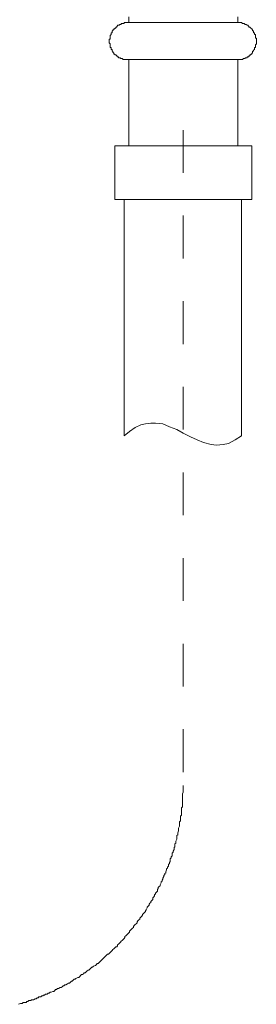
# Model space of a CAD drawing. Units: inches. Extents: x 6.9 to 89.9, y 222 to 281.2.
# Drawn here: x 36.1 to 38.1, y 246.4 to 254.5 of the extents above; entities that cross this region are included whole.
import ezdxf

# ---------------------------------------------------------------- set-up
doc = ezdxf.new("R2010")
doc.units = ezdxf.units.IN
doc.header["$MEASUREMENT"] = 0
doc.linetypes.add('AI-Linetype-28', pattern=[0.705556, 0.352778, -0.352778])
doc.linetypes.add('AI-Linetype-30', pattern=[0.705556, 0.352778, -0.352778])
doc.layers.add('图层 1', color=7, linetype='Continuous')

msp = doc.modelspace()

# ---------------------------------------------------------------- linework, layer by layer
at = {"layer": '图层 1', "lineweight": 9}
for points in [[(37.0146, 254.5591), (37.0146, 254.5131)], [(37.9155, 254.5131), (37.9155, 254.5591)], [(37.0146, 254.5131), (37.0069, 254.5131), (36.9993, 254.5131), (36.9915, 254.5131), (36.984, 254.5131), (36.9762, 254.5131), (36.9762, 254.5056), (36.9688, 254.5056), (36.9612, 254.5056), (36.9536, 254.5056), (36.9536, 254.4978), (36.9459, 254.4978), (36.9383, 254.4978), (36.9383, 254.4902), (36.9307, 254.4902), (36.923, 254.4902), (36.923, 254.4825), (36.9154, 254.4825), (36.9154, 254.4751), (36.9078, 254.4751), (36.9078, 254.4672), (36.9002, 254.4672), (36.9002, 254.4596), (36.8925, 254.4596), (36.8925, 254.452), (36.8849, 254.452), (36.8849, 254.4444), (36.8772, 254.4444), (36.8772, 254.4367), (36.8772, 254.4291), (36.8696, 254.4291), (36.8696, 254.4215), (36.8696, 254.4139), (36.8618, 254.406), (36.8618, 254.3986), (36.8618, 254.3908), (36.8618, 254.3833), (36.8618, 254.3757), (36.8543, 254.3757), (36.8543, 254.3679), (36.8543, 254.3602), (36.8543, 254.3526), (36.8543, 254.345), (36.8618, 254.3374), (36.8618, 254.3297), (36.8618, 254.3221), (36.8618, 254.3144), (36.8618, 254.3068), (36.8696, 254.3068), (36.8696, 254.2992), (36.8696, 254.2915), (36.8772, 254.2915), (36.8772, 254.2839), (36.8772, 254.2761), (36.8849, 254.2761), (36.8849, 254.2687), (36.8925, 254.2608), (36.8925, 254.2534), (36.9002, 254.2534), (36.9002, 254.2455), (36.9078, 254.2455), (36.9154, 254.2382), (36.923, 254.2306), (36.9307, 254.2306), (36.9307, 254.2229), (36.9383, 254.2229), (36.9459, 254.2229), (36.9459, 254.2151), (36.9536, 254.2151), (36.9612, 254.2151), (36.9688, 254.2076), (36.9762, 254.2076), (36.984, 254.2076), (36.9915, 254.2076), (36.9993, 254.2076), (37.0069, 254.2076), (37.0146, 254.2076)], [(37.4652, 254.5131), (37.0146, 254.5131)], [(37.9155, 254.5131), (37.4652, 254.5131)], [(37.9155, 254.2076), (37.9233, 254.2076), (37.9308, 254.2076), (37.9384, 254.2076), (37.9462, 254.2076), (37.9538, 254.2076), (37.9613, 254.2151), (37.9689, 254.2151), (37.9767, 254.2151), (37.9767, 254.2229), (37.9842, 254.2229), (37.9918, 254.2229), (37.9918, 254.2306), (37.9994, 254.2306), (38.007, 254.2306), (38.007, 254.2382), (38.0147, 254.2382), (38.0147, 254.2455), (38.0223, 254.2455), (38.0223, 254.2534), (38.0301, 254.2534), (38.0301, 254.2608), (38.0376, 254.2608), (38.0376, 254.2687), (38.0376, 254.2761), (38.0452, 254.2761), (38.0452, 254.2839), (38.053, 254.2915), (38.053, 254.2992), (38.053, 254.3068), (38.0606, 254.3068), (38.0606, 254.3144), (38.0606, 254.3221), (38.0606, 254.3297), (38.0681, 254.3374), (38.0681, 254.345), (38.0681, 254.3526), (38.0681, 254.3602), (38.0681, 254.3679), (38.0681, 254.3757), (38.0681, 254.3833), (38.0606, 254.3833), (38.0606, 254.3908), (38.0606, 254.3986), (38.0606, 254.406), (38.0606, 254.4139), (38.053, 254.4139), (38.053, 254.4215), (38.053, 254.4291), (38.0452, 254.4291), (38.0452, 254.4367), (38.0452, 254.4444), (38.0376, 254.4444), (38.0376, 254.452), (38.0301, 254.4596), (38.0223, 254.4672), (38.0147, 254.4751), (38.007, 254.4751), (38.007, 254.4825), (37.9994, 254.4825), (37.9994, 254.4902), (37.9918, 254.4902), (37.9842, 254.4978), (37.9767, 254.4978), (37.9689, 254.5056), (37.9613, 254.5056), (37.9538, 254.5056), (37.9462, 254.5131), (37.9384, 254.5131), (37.9308, 254.5131), (37.9233, 254.5131), (37.9155, 254.5131)], [(37.4652, 254.2076), (37.0146, 254.2076)], [(37.0146, 254.2076), (37.0146, 253.4968)], [(37.9155, 254.2076), (37.4652, 254.2076)], [(37.9155, 253.4968), (37.9155, 254.2076)], [(37.4652, 253.4968), (36.9002, 253.4968)], [(36.9002, 253.4968), (36.9002, 253.0536)], [(38.0301, 253.4968), (37.4652, 253.4968)], [(38.0301, 253.0536), (38.0301, 253.4968)], [(37.4652, 253.0536), (36.9002, 253.0536)], [(36.9762, 253.0536), (36.9762, 251.1053)], [(38.0301, 253.0536), (37.4652, 253.0536)], [(37.9462, 251.1053), (37.9462, 253.0536)], [(36.9762, 251.1053), (37.0222, 251.1435), (37.0682, 251.1742), (37.1138, 251.1969), (37.1519, 251.2046), (37.1979, 251.2122), (37.236, 251.2122), (37.2971, 251.2046), (37.3505, 251.1817), (37.4115, 251.1588), (37.4652, 251.1282), (37.526, 251.0977), (37.5796, 251.0746), (37.633, 251.0519), (37.6942, 251.0365), (37.74, 251.0289), (37.7934, 251.0365), (37.839, 251.0443), (37.8926, 251.0746), (37.9462, 251.1053)]]:
    msp.add_lwpolyline(points, dxfattribs=at)
at = {"layer": '图层 1', "linetype": 'AI-Linetype-28', "lineweight": 9}
msp.add_lwpolyline([(37.4652, 253.6269), (37.4652, 248.2248)], dxfattribs=at)
at = {"layer": '图层 1', "linetype": 'AI-Linetype-30', "lineweight": 9}
msp.add_lwpolyline([(36.106, 246.4217), (36.1213, 246.4292), (36.1289, 246.4292), (36.1365, 246.4292), (36.1442, 246.4366), (36.1595, 246.4366), (36.1671, 246.4366), (36.1749, 246.4444), (36.1825, 246.4444), (36.19, 246.4521), (36.2054, 246.4521), (36.2131, 246.4597), (36.2205, 246.4597), (36.2283, 246.4597), (36.2436, 246.4673), (36.2512, 246.4673), (36.2588, 246.4751), (36.2665, 246.4751), (36.2739, 246.4826), (36.2893, 246.4826), (36.2968, 246.4902), (36.3046, 246.4902), (36.3122, 246.4978), (36.3199, 246.4978), (36.3275, 246.5057), (36.3428, 246.5057), (36.3504, 246.5131), (36.358, 246.5131), (36.3656, 246.5207), (36.3733, 246.5207), (36.3886, 246.5283), (36.3962, 246.5283), (36.4038, 246.5362), (36.4116, 246.5438), (36.4191, 246.5438), (36.4267, 246.5512), (36.4345, 246.5512), (36.4496, 246.5589), (36.4572, 246.5589), (36.465, 246.5667), (36.4725, 246.5744), (36.4803, 246.5744), (36.4877, 246.5818), (36.4956, 246.5818), (36.5106, 246.5896), (36.5184, 246.5972), (36.5259, 246.5972), (36.5337, 246.6051), (36.5413, 246.6123), (36.549, 246.6123), (36.5564, 246.6203), (36.5642, 246.6278), (36.5718, 246.6278), (36.5795, 246.6356), (36.5948, 246.643), (36.6024, 246.643), (36.6102, 246.6507), (36.6174, 246.6585), (36.6253, 246.6661), (36.6327, 246.6661), (36.6407, 246.6735), (36.6481, 246.6814), (36.6556, 246.6814), (36.6634, 246.6888), (36.671, 246.6962), (36.6787, 246.7041), (36.6861, 246.7041), (36.6941, 246.7117), (36.7015, 246.7195), (36.7092, 246.7269), (36.7168, 246.7269), (36.7245, 246.7348), (36.7399, 246.7424), (36.7475, 246.7501), (36.7552, 246.7575), (36.7626, 246.7575), (36.7705, 246.7653), (36.7779, 246.7731), (36.7857, 246.7808), (36.7931, 246.7882), (36.8007, 246.796), (36.8084, 246.8035), (36.8158, 246.8111), (36.8238, 246.8187), (36.8312, 246.8266), (36.8391, 246.8342), (36.8465, 246.8342), (36.8543, 246.8416), (36.8618, 246.8492), (36.8696, 246.8568), (36.8772, 246.8647), (36.8849, 246.8723), (36.8925, 246.8798), (36.9002, 246.8874), (36.9078, 246.8952), (36.9154, 246.8952), (36.923, 246.9028), (36.923, 246.9105), (36.9307, 246.9181), (36.9383, 246.9258), (36.9459, 246.9332), (36.9536, 246.9412), (36.9612, 246.9488), (36.9688, 246.9565), (36.9762, 246.9639), (36.984, 246.9717), (36.984, 246.9794), (36.9915, 246.9872), (36.9993, 246.9946), (37.0069, 247.0023), (37.0146, 247.0099), (37.0222, 247.0173), (37.0222, 247.0249), (37.03, 247.0328), (37.0375, 247.0404), (37.0451, 247.0478), (37.0529, 247.0555), (37.0529, 247.0631), (37.0604, 247.0711), (37.0682, 247.0785), (37.0758, 247.0862), (37.0834, 247.0938), (37.0834, 247.1017), (37.0909, 247.1091), (37.0987, 247.1169), (37.1063, 247.1245), (37.1063, 247.1322), (37.1138, 247.1396), (37.1216, 247.1475), (37.1292, 247.1551), (37.1292, 247.1625), (37.1366, 247.1703), (37.1443, 247.178), (37.1519, 247.1858), (37.1519, 247.193), (37.1597, 247.2009), (37.1672, 247.2164), (37.1672, 247.2235), (37.175, 247.2314), (37.1826, 247.239), (37.1826, 247.2468), (37.1902, 247.2542), (37.1979, 247.2619), (37.1979, 247.2697), (37.2055, 247.2774), (37.2131, 247.2848), (37.2131, 247.3002), (37.2208, 247.3079), (37.2284, 247.3155), (37.2284, 247.3231), (37.236, 247.3308), (37.236, 247.3384), (37.2435, 247.346), (37.2513, 247.3537), (37.2513, 247.3687), (37.2589, 247.3766), (37.2589, 247.3842), (37.2666, 247.3921), (37.2742, 247.3994), (37.2742, 247.4071), (37.2818, 247.4226), (37.2818, 247.4299), (37.2895, 247.4378), (37.2895, 247.4454), (37.2971, 247.4529), (37.2971, 247.4605), (37.3049, 247.476), (37.3049, 247.4836), (37.3123, 247.4912), (37.3123, 247.4988), (37.32, 247.5065), (37.32, 247.5141), (37.3276, 247.5294), (37.3276, 247.5372), (37.3354, 247.5444), (37.3354, 247.5523), (37.3428, 247.5599), (37.3428, 247.5751), (37.3505, 247.5828), (37.3505, 247.5906), (37.3581, 247.5983), (37.3581, 247.6135), (37.3581, 247.6211), (37.3659, 247.629), (37.3659, 247.6362), (37.3734, 247.644), (37.3734, 247.6593), (37.3734, 247.6669), (37.381, 247.6745), (37.381, 247.6824), (37.3888, 247.6975), (37.3888, 247.7051), (37.3888, 247.713), (37.3963, 247.7205), (37.3963, 247.7356), (37.3963, 247.7435), (37.4039, 247.7508), (37.4039, 247.7585), (37.4039, 247.7663), (37.4115, 247.7814), (37.4115, 247.789), (37.4115, 247.7969), (37.4115, 247.8121), (37.4192, 247.8197), (37.4192, 247.8274), (37.4192, 247.8352), (37.4268, 247.8503), (37.4268, 247.8581), (37.4268, 247.8655), (37.4268, 247.8732), (37.4346, 247.8887), (37.4346, 247.8962), (37.4346, 247.9037), (37.4346, 247.9113), (37.4346, 247.9266), (37.4422, 247.9342), (37.4422, 247.942), (37.4422, 247.9496), (37.4422, 247.9649), (37.4422, 247.9726), (37.4499, 247.9802), (37.4499, 247.9955), (37.4499, 248.0033), (37.4499, 248.0109), (37.4499, 248.0185), (37.4499, 248.034), (37.4499, 248.0415), (37.4575, 248.0491), (37.4575, 248.0643), (37.4575, 248.0719), (37.4575, 248.0794), (37.4575, 248.0874), (37.4575, 248.1023), (37.4575, 248.1099), (37.4575, 248.1177), (37.4575, 248.133), (37.4575, 248.1406), (37.4575, 248.1483), (37.4575, 248.1559), (37.4652, 248.1712), (37.4652, 248.179), (37.4652, 248.1866), (37.4652, 248.2019), (37.4652, 248.2097), (37.4652, 248.2171), (37.4652, 248.2248)], dxfattribs=at)

doc.saveas('drawing.dxf')
